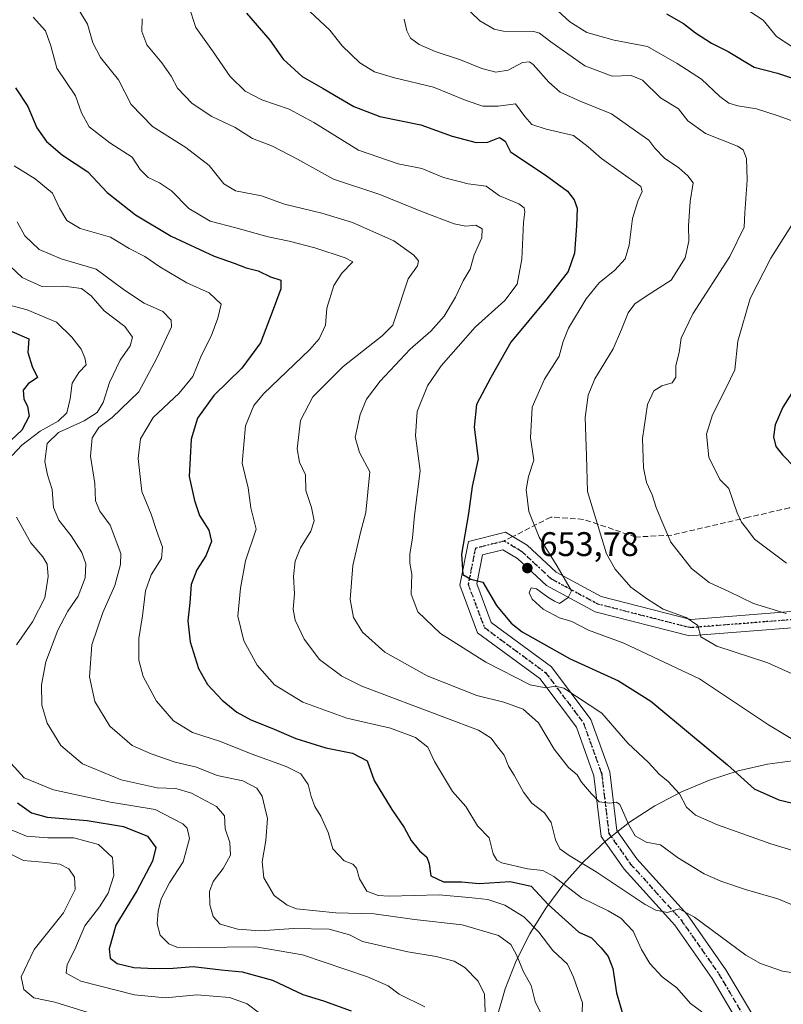
# Model space of a CAD drawing. Units: metres. Extents: x 573091 to 576517, y 4751955 to 4754305.
# Drawn here: x 573504 to 573728, y 4753061 to 4753350 of the extents above; entities that cross this region are included whole.
import ezdxf

# ---------------------------------------------------------------- set-up
doc = ezdxf.new("R2010")
doc.units = ezdxf.units.M
doc.header["$MEASUREMENT"] = 0
for name, pattern in [('DGN Style 3', [2.307223, 1.648017, -0.659207]), ('DGN Style 4', [2.638475, 1.318413, -0.659207, 0.001648, -0.659207]), ('DGN Style 5', [1.153612, 0.494405, -0.659207])]:
    doc.linetypes.add(name, pattern=pattern)
for name, color, linetype, lineweight in [('Curva de nivel maestra', 30, 'Continuous', 30), ('Curva de nivel normal', 30, 'Continuous', 0), ('Espacio natural protegido', 121, 'Continuous', 13), ('Espacio natural protegido CxS', 121, 'Continuous', 0), ('Pista no pavimentada Cxs', 111, 'Continuous', 0), ('Pista no pavimentada eje', 91, 'DGN Style 4', 0), ('Punto de cota en terreno', 7, 'Continuous', 0), ('Ruta', 7, 'DGN Style 5', 30), ('Rótulo de punto de cota en terreno', 7, 'Continuous', 0), ('Senda', 7, 'DGN Style 3', 0), ('Senda no paivmentada conexión', 7, 'DGN Style 3', 0)]:
    doc.layers.add(name, color=color, linetype=linetype, lineweight=lineweight)
doc.styles.add('Style-Arial', font='txt')

# ---------------------------------------------------------------- blocks, each defined once
blk = doc.blocks.new('5PATER')
at = {"layer": 'Punto de cota en terreno', "linetype": 'Continuous', "lineweight": 0}
h = blk.add_hatch(color=51, dxfattribs=at)
edge = h.paths.add_edge_path()
edge.add_ellipse((0, 0), major_axis=(-0.11, -0.111), ratio=0.999422, start_angle=0, end_angle=360)

msp = doc.modelspace()

# ---------------------------------------------------------------- linework, layer by layer
at = {"layer": 'Curva de nivel maestra', "color": 30, "linetype": 'Continuous', "lineweight": 30, "flags": 128}
for points, elevation in [([(573570.32, 4753351.6701), (573577.19, 4753343.7901), (573581.07, 4753338.2201), (573586.64, 4753333.1101), (573592.82, 4753329.5901), (573601.85, 4753324.3201), (573609.43, 4753321.3501), (573621.44, 4753318.9201), (573630.62, 4753315.6201), (573637.75, 4753313.7501), (573641.17, 4753313.8401), (573644.5, 4753315.2601), (573646.25, 4753314.1601), (573647.79, 4753310.9801), (573657.98, 4753304.2901), (573664.46, 4753299.4401), (573666.42, 4753296.9601), (573667.29, 4753294.5001), (573667.16, 4753289.3301), (573666.58, 4753281.3201), (573664.7, 4753275.9101), (573658.47, 4753267.9301), (573647.84, 4753255.2401), (573642.04, 4753244.7901), (573637.82, 4753236.9201), (573637.1, 4753230.3101), (573638.28, 4753220.9401), (573636.5, 4753212.8701), (573635.43, 4753204.9601), (573633.4, 4753193.0701), (573633.77, 4753187.0801), (573636.09, 4753185.7001), (573639.7, 4753184.8401), (573643.63, 4753177.9601), (573647.98, 4753172.8201), (573651.23, 4753170.2401), (573665.32, 4753162.3201), (573679.45, 4753155.9001), (573688.98, 4753149.9001), (573701.12, 4753139.7701), (573711.46, 4753131.2701), (573719.26, 4753124.2301), (573726.51, 4753120.9601), (573738.78, 4753118.1001)], 650), ([(573693.56, 4753351.4601), (573698.55, 4753348.6301), (573702.02, 4753345.9301), (573706.68, 4753342.9001), (573711.61, 4753340.4801), (573719.21, 4753335.8801), (573726.04, 4753334.0501), (573733.82, 4753331.5501)], 675), ([(573502.54, 4753329.7701), (573506.18, 4753324.2901), (573508.86, 4753318.0601), (573511.66, 4753314.0101), (573516.39, 4753310.0701), (573523.81, 4753305.1601), (573529.43, 4753299.1101), (573537.77, 4753292.5401), (573548.26, 4753286.2701), (573560.84, 4753280.4101), (573566.75, 4753278.3401), (573570.2, 4753277.0301), (573573.77, 4753276.1201), (573577.37, 4753274.3801), (573580.38, 4753273.4001), (573580.45, 4753270.7901), (573577.83, 4753263.9901), (573574.43, 4753255.0301), (573568.94, 4753247.5601), (573560.73, 4753239.6001), (573555.96, 4753232.9401), (573554.1, 4753226.7901), (573553.48, 4753215.7801), (573555.11, 4753208.7801), (573556.56, 4753204.3201), (573559.27, 4753200.0501), (573560.06, 4753196.7901), (573558.43, 4753192.5701), (573555.75, 4753188.4501), (573554.09, 4753184.1401), (573553.72, 4753178.7201), (573553.16, 4753173.4901), (573553.78, 4753167.3401), (573556.25, 4753159.4801), (573558.9, 4753154.8001), (573563.16, 4753150.1901), (573567.47, 4753146.6901), (573571.61, 4753144.4001), (573577.74, 4753142.0001), (573584.76, 4753138.9601), (573593.59, 4753136.2201), (573601.46, 4753134.7001), (573605.72, 4753132.3901), (573607.76, 4753126.6601), (573612.94, 4753118.1201), (573616.59, 4753112.8801), (573618.64, 4753109.0701), (573621.04, 4753106.0401), (573623.2, 4753104.2001), (573623.87, 4753102.1901), (573624.36, 4753098.7001), (573628.09, 4753096.9201), (573633.38, 4753096.9201), (573638.63, 4753096.4301), (573647.72, 4753097.0001), (573653.87, 4753095.6501), (573658.84, 4753090.2901), (573667.79, 4753082.2101), (573671.53, 4753080.4901), (573674.36, 4753077.6101), (573676.41, 4753075.0501), (573677.78, 4753071.5701), (573678.91, 4753064.4101), (573681.06, 4753056.9301)], 625), ([(573501.52, 4753258.2801), (573506.51, 4753256.1901), (573506.19, 4753252.2001), (573507.43, 4753248.0201), (573509.04, 4753244.7901), (573506.34, 4753242.9801), (573504.86, 4753241.1201), (573505.06, 4753238.6001), (573506.14, 4753236.3101), (573506.62, 4753233.5301), (573504.39, 4753229.4001), (573496.62, 4753222.1301)], 600), ([(573730.18, 4753240.1901), (573727.7, 4753236.1301), (573725.41, 4753230.9401), (573724.88, 4753227.3901), (573725.64, 4753224.6101), (573727.54, 4753222.1201), (573731.22, 4753218.4801)], 675), ([(573503.16, 4753120.0701), (573507.31, 4753117.1701), (573511.86, 4753115.9201), (573523.62, 4753114.8801), (573534.26, 4753113.1901), (573541.3, 4753110.3401), (573543.71, 4753106.9701), (573542.79, 4753102.9901), (573538.13, 4753094.2601), (573531.99, 4753084.1901), (573530.02, 4753077.2901), (573530.38, 4753074.5401), (573532.38, 4753073.0301), (573537.26, 4753071.8501), (573543.49, 4753071.4801), (573548.81, 4753071.6501), (573554.67, 4753072.0901), (573562.86, 4753071.1801), (573569.08, 4753070.5001), (573577.98, 4753068.0901), (573586.82, 4753063.9301), (573592.91, 4753062.0301), (573601.08, 4753059.0801)], 600)]:
    msp.add_lwpolyline(points, dxfattribs=dict(at, elevation=elevation))
at = {"layer": 'Curva de nivel normal', "color": 30, "linetype": 'Continuous', "lineweight": 0, "flags": 128}
for points, elevation in [([(573658.1, 4753355.73), (573665.16, 4753349.16), (573670.2, 4753346.04), (573678.13, 4753343.8), (573687.91, 4753341.9), (573696.61, 4753336.91), (573703.81, 4753332.31), (573709.17, 4753327.29), (573711.79, 4753325.27), (573714.46, 4753324.46), (573719.92, 4753323.58), (573726.26, 4753321.58), (573731.19, 4753319.83)], 670), ([(573520.08, 4753354.44), (573523.72, 4753348.46), (573525.28, 4753342.94), (573527.56, 4753338.67), (573532.78, 4753332.12), (573536.52, 4753324.88), (573542.74, 4753318.48), (573552.5, 4753312.33), (573559.43, 4753306.97), (573563.65, 4753301.66), (573567.15, 4753299.62), (573574.74, 4753298.15), (573581.44, 4753295.67), (573592.45, 4753293.07), (573601.42, 4753290.3), (573613.6, 4753284.9), (573619.45, 4753280.72), (573620.74, 4753279.04), (573620.45, 4753277.59), (573617.79, 4753273.82), (573613.84, 4753261.9), (573613.24, 4753260.17), (573610.13, 4753257.04), (573598.7, 4753248.09), (573589.77, 4753239.14), (573586.13, 4753232.23), (573585.15, 4753223.87), (573585.93, 4753220.01), (573587.62, 4753216.31), (573587.75, 4753211.69), (573589.44, 4753206.74), (573590.17, 4753202.79), (573589.2, 4753199.75), (573586.19, 4753194.9), (573584.6, 4753190.95), (573584.12, 4753186.45), (573584.37, 4753181.37), (573584, 4753176.92), (573584.58, 4753173.69), (573587.29, 4753168.08), (573591.73, 4753162.12), (573598.29, 4753157.27), (573604.16, 4753154.34), (573628.5, 4753145.17), (573638.42, 4753141.42), (573642.1, 4753139.09), (573643.91, 4753136.51), (573645.9, 4753134.1), (573647.18, 4753130.9), (573648.82, 4753128.26), (573651.54, 4753123.2), (573654.06, 4753120.05), (573657.75, 4753117.19), (573659.74, 4753114.34), (573660.96, 4753109.27), (573662.2, 4753106.66), (573665, 4753104.66), (573672.92, 4753099.86), (573687.3, 4753090.29), (573690.39, 4753088.61), (573693.79, 4753087.98), (573697.24, 4753089.07), (573701.71, 4753086.53), (573716.75, 4753075.41), (573721.09, 4753072.96), (573727.58, 4753070.78), (573734.8, 4753069.62)], 635), ([(573553.44, 4753353.78), (573555.44, 4753347.45), (573560.34, 4753340.68), (573565.5, 4753333.14), (573569.94, 4753328.76), (573574.83, 4753326.26), (573582.86, 4753323.5), (573590.11, 4753319.58), (573603.2, 4753311.5), (573614.78, 4753307.48), (573621.79, 4753306.16), (573628.12, 4753303.45), (573635.34, 4753301.61), (573640.65, 4753300.99), (573644.56, 4753298.08), (573650.24, 4753295.77), (573651.77, 4753294.58), (573652.02, 4753293.41), (573651.61, 4753290.28), (573651.12, 4753279.57), (573649.72, 4753272.22), (573646.11, 4753267.42), (573637.37, 4753259.64), (573627.46, 4753248.23), (573623.46, 4753242.35), (573620.38, 4753234.86), (573619.9, 4753227.77), (573621.32, 4753217.45), (573619.61, 4753204.37), (573619.05, 4753197.8), (573618.28, 4753193.04), (573618.26, 4753190.36), (573618.87, 4753187.15), (573618.64, 4753181.27), (573620.62, 4753176.16), (573627.25, 4753169.8), (573640.52, 4753161.32), (573653.56, 4753154.73), (573658.12, 4753153.84), (573660.96, 4753154.35), (573663.46, 4753153.73), (573674.52, 4753146.4), (573682.22, 4753137.56), (573688.25, 4753131.91), (573691.42, 4753128.48), (573694.06, 4753126.4), (573697.36, 4753122.78), (573699.42, 4753118.86), (573702.04, 4753116.48), (573708.47, 4753113.64), (573724.11, 4753108.1), (573734.75, 4753104.9)], 645), ([(573588.85, 4753352.25), (573594.76, 4753346.65), (573598.37, 4753342.07), (573603.57, 4753337.1), (573607.86, 4753334.5), (573613.75, 4753332.73), (573625.2, 4753329.94), (573634.77, 4753326.11), (573639.7, 4753324.45), (573644.11, 4753324.38), (573649.21, 4753325.12), (573651.97, 4753321.39), (573654.03, 4753319.02), (573658.21, 4753317.62), (573666.28, 4753315.84), (573670.59, 4753312.52), (573674.48, 4753309.04), (573686.02, 4753300.85), (573686.39, 4753299.36), (573685.12, 4753296.51), (573683.55, 4753291.46), (573682.6, 4753283.66), (573681.41, 4753279.61), (573678.33, 4753276.33), (573673.79, 4753272.6), (573669.94, 4753267.88), (573664.82, 4753259.26), (573663.18, 4753255.38), (573662.05, 4753251.1), (573657.75, 4753244.32), (573654.14, 4753236.13), (573653.66, 4753227.13), (573654.57, 4753220.61), (573653.03, 4753215.76), (573652.33, 4753211.99), (573653.19, 4753205.58), (573656.14, 4753198.03), (573661.48, 4753189.53), (573665.68, 4753182.28), (573664.73, 4753180.36), (573662.18, 4753178.61), (573660.68, 4753179.26), (573658.72, 4753180.38), (573655.39, 4753182.88), (573653.83, 4753183.14), (573653.21, 4753181.7), (573654.15, 4753179.85), (573657.4, 4753176.91), (573662.19, 4753174.38), (573665.8, 4753173.25), (573670.62, 4753170.76), (573681.03, 4753166.95), (573703.18, 4753156.43), (573723.47, 4753143.01), (573733.85, 4753136.73)], 655), ([(573633.68, 4753354.36), (573638.79, 4753349.46), (573643.02, 4753347.02), (573645.74, 4753346.41), (573654.6, 4753346.26), (573656.31, 4753345.84), (573659.61, 4753343.28), (573669.57, 4753336.27), (573677.57, 4753333.24), (573683.12, 4753333.38), (573686.46, 4753332), (573691.79, 4753326.87), (573697.05, 4753323.67), (573699.79, 4753320.1), (573704.95, 4753316.39), (573714.33, 4753312.69), (573716.01, 4753311.63), (573717.01, 4753309.06), (573717.15, 4753302.69), (573716.5, 4753293.17), (573716.27, 4753288.89), (573712.12, 4753280.29), (573701.25, 4753263.46), (573697.82, 4753256.4), (573697.22, 4753252.21), (573696.31, 4753248.4), (573696.22, 4753244.93), (573695.22, 4753243.32), (573692.12, 4753242.35), (573689.83, 4753240.94), (573687.99, 4753236.92), (573686.46, 4753226.96), (573686.76, 4753218.38), (573687.71, 4753214.07), (573689.37, 4753210.4), (573690.45, 4753206.76), (573691.85, 4753203.41), (573694.84, 4753196.5), (573700.83, 4753188.82), (573706.06, 4753184.72), (573711.8, 4753182.1), (573719, 4753178.57), (573728.67, 4753175.63)], 665), ([(573716.31, 4753353.26), (573721.88, 4753349.66), (573725.82, 4753344.82), (573731.44, 4753341.11)], 680), ([(573507.77, 4753350.5), (573511.36, 4753346.46), (573512.99, 4753342.07), (573514.74, 4753335.58), (573520.14, 4753327.39), (573521.96, 4753322.41), (573524.14, 4753318.34), (573530.27, 4753313.66), (573536.78, 4753309.41), (573539.16, 4753305.84), (573541.5, 4753303.5), (573544.82, 4753301.88), (573548.3, 4753299.62), (573553.4, 4753294.41), (573559.66, 4753290.68), (573567.2, 4753288.74), (573576.67, 4753286.11), (573582.87, 4753284.85), (573590.4, 4753282.86), (573599.25, 4753279.94), (573601.49, 4753278.72), (573598.26, 4753275.4), (573595.91, 4753271.79), (573593.93, 4753265.18), (573593.53, 4753260.2), (573591.67, 4753256.19), (573588.94, 4753253.07), (573575.28, 4753240.08), (573572.44, 4753236.67), (573570, 4753230.67), (573569.08, 4753219.67), (573570.78, 4753212.45), (573571.65, 4753206.6), (573573.16, 4753200.39), (573570.05, 4753191.1), (573568.56, 4753183.1), (573567.76, 4753174.85), (573569.55, 4753167.66), (573573.44, 4753160.45), (573578.54, 4753154.75), (573586.82, 4753149.67), (573599.78, 4753144.97), (573612.56, 4753141.98), (573619.88, 4753139.22), (573623.48, 4753136.43), (573625.48, 4753132.18), (573630.79, 4753123.43), (573634.7, 4753119.04), (573638.06, 4753113.4), (573641.52, 4753109.8), (573642.65, 4753105.15), (573643.78, 4753103.25), (573645.22, 4753102.56), (573652.71, 4753100.73), (573657.27, 4753100.26), (573660.49, 4753098.48), (573668.63, 4753092.29), (573676.4, 4753088.43), (573680.13, 4753086.26), (573683.76, 4753082.46), (573686.15, 4753077.14), (573688.65, 4753072.98), (573692.27, 4753069.11), (573696.58, 4753065.84), (573700.52, 4753061.24), (573703.94, 4753058.82)], 630), ([(573539.7, 4753349.97), (573539.66, 4753346.32), (573541.06, 4753342.4), (573545.48, 4753337.16), (573548.2, 4753333.21), (573550.05, 4753329.73), (573554.41, 4753325.21), (573560.18, 4753321.34), (573567.04, 4753318.18), (573572.12, 4753314.88), (573577.94, 4753312.64), (573585.29, 4753308.82), (573595.86, 4753303.01), (573609.44, 4753298.47), (573621.98, 4753293.38), (573631.21, 4753289.88), (573634.64, 4753289.22), (573637.56, 4753289.52), (573639.51, 4753288.41), (573639.34, 4753285.8), (573637.15, 4753280.79), (573635.91, 4753276.63), (573633.88, 4753273.16), (573631.62, 4753268.37), (573628.34, 4753262.81), (573624.41, 4753258.46), (573618.31, 4753253.13), (573609.55, 4753243.79), (573605.54, 4753238.5), (573603.69, 4753233.94), (573602.23, 4753227.28), (573603.46, 4753222.81), (573606.55, 4753217.22), (573605.37, 4753205.21), (573603.82, 4753199.36), (573601.56, 4753189.74), (573600.75, 4753179.69), (573601.68, 4753174.45), (573604.4, 4753170.12), (573610.96, 4753164.3), (573623.31, 4753157.34), (573637.92, 4753151.62), (573645.79, 4753149.58), (573651.47, 4753147.55), (573655.99, 4753143.53), (573660.54, 4753135.86), (573664.74, 4753130.42), (573667.28, 4753128.33), (573668.63, 4753126.12), (573671.57, 4753122.72), (573673.76, 4753120.38), (573676.87, 4753120.03), (573678.87, 4753120.33), (573679.82, 4753119.65), (573682.46, 4753113.62), (573684.37, 4753110.39), (573687.61, 4753108.56), (573691.81, 4753107.78), (573696.8, 4753104.05), (573704.57, 4753099.25), (573709.44, 4753097.11), (573716.74, 4753094.73), (573726.2, 4753092), (573732.04, 4753089.51)], 640), ([(573616.63, 4753349.93), (573617.36, 4753346.49), (573618.48, 4753344.38), (573620.99, 4753342.46), (573625.69, 4753340.4), (573633.1, 4753338.02), (573639.36, 4753335.5), (573643.46, 4753334.41), (573647.1, 4753334.96), (573651.3, 4753337.19), (573653.3, 4753337.45), (573654.43, 4753336.64), (573659.02, 4753331.41), (573662.35, 4753328.54), (573668.18, 4753325.89), (573677.4, 4753322.2), (573684.46, 4753317.16), (573688.34, 4753314.41), (573690.08, 4753312.06), (573692.9, 4753309.18), (573697.1, 4753306.32), (573699.79, 4753304), (573701.35, 4753301.9), (573700.46, 4753296.46), (573699.95, 4753289.28), (573700.08, 4753284.8), (573699.01, 4753279.95), (573694.91, 4753273.41), (573687.84, 4753268.86), (573684.2, 4753266.46), (573682.24, 4753263.79), (573680.32, 4753258.96), (573677.86, 4753253.22), (573672.55, 4753244.46), (573670.59, 4753239.63), (573669.71, 4753233.14), (573670.1, 4753221.79), (573670.33, 4753211.45), (573675.97, 4753193.11), (573678.47, 4753188.59), (573683.06, 4753183.38), (573687.66, 4753179.99), (573692.6, 4753176.86), (573699.32, 4753174.48), (573702.69, 4753172.12), (573703.6, 4753168.78), (573708.25, 4753166.02), (573723.21, 4753161.2), (573739.47, 4753153.79)], 660), ([(573502.18, 4753306.94), (573508.36, 4753303.07), (573513.44, 4753298.89), (573515.44, 4753294.53), (573517.63, 4753290.83), (573521.58, 4753288.57), (573530.49, 4753285.96), (573535.96, 4753282.7), (573540.5, 4753280.34), (573544.89, 4753277.3), (573552.84, 4753272.64), (573559.41, 4753269.62), (573562.89, 4753266.35), (573561.88, 4753262.2), (573559.96, 4753256.97), (573557.18, 4753251.37), (573554.64, 4753245.09), (573550.61, 4753240.2), (573542.95, 4753233.1), (573539.24, 4753226.85), (573538.57, 4753221.12), (573539.63, 4753211.45), (573542.41, 4753204.74), (573543.89, 4753199.96), (573545.74, 4753195.08), (573545.36, 4753191.8), (573542.36, 4753187), (573540.68, 4753182.32), (573539.82, 4753174.91), (573538.77, 4753168.26), (573538.76, 4753161.97), (573540.02, 4753157.18), (573543.93, 4753149.88), (573548.95, 4753144.14), (573554.52, 4753140.77), (573562.75, 4753138.14), (573571.7, 4753134.43), (573581.97, 4753130.79), (573586.25, 4753128.58), (573588.45, 4753125.45), (573589.29, 4753121.96), (573590.36, 4753119.03), (573592.17, 4753116.17), (573594.29, 4753111.43), (573595.64, 4753106.6), (573599.01, 4753103.08), (573601.52, 4753102.13), (573602.63, 4753100.93), (573603.48, 4753097.82), (573605.61, 4753094.24), (573608.97, 4753092.92), (573612.19, 4753092.72), (573626.85, 4753093.09), (573635.56, 4753092.36), (573641.14, 4753091.74), (573646.14, 4753090.08), (573651.7, 4753086.63), (573656.05, 4753082.18), (573660.15, 4753076.84), (573664.47, 4753072.77), (573666.25, 4753069.01), (573668.87, 4753061.42), (573668.68, 4753056.12)], 620), ([(573503.05, 4753290.53), (573505.36, 4753286.39), (573509.54, 4753282.35), (573515.94, 4753279.62), (573526.25, 4753276.6), (573534.55, 4753270.49), (573540.34, 4753266.67), (573545.79, 4753264.18), (573548.23, 4753261.67), (573548.34, 4753259.67), (573543.99, 4753250.5), (573538.74, 4753240.63), (573530.97, 4753233.08), (573527.04, 4753230.21), (573525.04, 4753227.15), (573524.59, 4753221.72), (573525.85, 4753213.8), (573526.04, 4753208.71), (573527.34, 4753205.63), (573530.37, 4753201.49), (573533.49, 4753193.23), (573533.39, 4753189.99), (573531.69, 4753183.8), (573528.21, 4753175.91), (573524.98, 4753166.45), (573524.28, 4753157.05), (573525.88, 4753149.85), (573530.29, 4753142.62), (573536.83, 4753136.91), (573542.38, 4753134.5), (573549.45, 4753131.99), (573555.67, 4753130.55), (573561.73, 4753128.16), (573569.29, 4753126.6), (573573.39, 4753124.42), (573574.93, 4753122.09), (573575.75, 4753118.78), (573576.51, 4753115.51), (573576, 4753109.04), (573574.89, 4753102.85), (573575.41, 4753098.16), (573578.5, 4753092.97), (573582.27, 4753090.07), (573585.04, 4753089.04), (573596.54, 4753087.82), (573607.83, 4753087.59), (573619.64, 4753085.9), (573633.62, 4753084.36), (573644.23, 4753081.24), (573647.87, 4753078.61), (573649.55, 4753075.54), (573651.54, 4753070.53), (573653.88, 4753066.54), (573655.04, 4753061.85), (573656.54, 4753058.61)], 615), ([(573730.66, 4753290.16), (573724.12, 4753279.87), (573718.1, 4753268.02), (573714.42, 4753255.45), (573713.56, 4753247.13), (573710.9, 4753241.58), (573707.04, 4753233.93), (573705.26, 4753228.24), (573705.91, 4753221.46), (573709.22, 4753214.94), (573711.79, 4753212.24), (573714.3, 4753205.12), (573715.48, 4753202.45), (573717.14, 4753200.44), (573719.36, 4753197.41), (573728.69, 4753190.35)], 670), ([(573495.71, 4753282.41), (573504.58, 4753274.14), (573510.34, 4753271.56), (573516.8, 4753271.6), (573521.91, 4753270.92), (573524.76, 4753268.79), (573528.54, 4753264.43), (573534.68, 4753259.78), (573536.91, 4753256.62), (573536.17, 4753254.13), (573533.26, 4753249.91), (573530.11, 4753243.33), (573528.26, 4753237.55), (573526.55, 4753234.54), (573522.72, 4753232.13), (573515.19, 4753228.75), (573511.84, 4753225.5), (573511.2, 4753220.21), (573511.96, 4753216.31), (573513.36, 4753212.03), (573513.73, 4753206.73), (573515.27, 4753203.04), (573518.95, 4753198.38), (573522, 4753193.52), (573523.21, 4753190.22), (573523.02, 4753186.12), (573520.94, 4753180.76), (573517.92, 4753176.29), (573514.96, 4753170.76), (573511.5, 4753161.42), (573510.25, 4753154.68), (573510.3, 4753148.76), (573511.82, 4753143.44), (573515.88, 4753136.88), (573522.23, 4753131.56), (573533.57, 4753126.87), (573544.15, 4753124.48), (573549.61, 4753124.28), (573554.18, 4753122.97), (573561.57, 4753119.04), (573563.84, 4753116.3), (573564.08, 4753112.5), (573565.4, 4753108.5), (573565.64, 4753104.74), (573563.54, 4753100.84), (573560.54, 4753097.01), (573559.49, 4753094.09), (573559.57, 4753090.18), (573560.55, 4753086.73), (573562.61, 4753084.57), (573567.76, 4753083.09), (573574.34, 4753082.59), (573584.09, 4753083.26), (573594.62, 4753083.1), (573600.59, 4753081.42), (573604.4, 4753079.41), (573609.06, 4753078.34), (573617.62, 4753076.4), (573625.95, 4753075.07), (573631.26, 4753073.64), (573634.34, 4753071.84), (573638.25, 4753067.8), (573640.12, 4753063.97), (573640.35, 4753058.86)], 610), ([(573497.78, 4753266.81), (573506.01, 4753264.64), (573514.6, 4753261.07), (573519.13, 4753256.64), (573521.89, 4753253.19), (573522.95, 4753250.59), (573523.28, 4753248.58), (573521.12, 4753246.34), (573519.2, 4753243.18), (573518.63, 4753238.57), (573517.62, 4753234.48), (573515.11, 4753232.05), (573509.78, 4753229.14), (573504.4, 4753225.02), (573501.59, 4753221.96)], 605), ([(573502.85, 4753203.86), (573507.03, 4753196.37), (573510.62, 4753192.27), (573511.85, 4753190.1), (573512.12, 4753186.44), (573511.14, 4753180.24), (573507.56, 4753173.16), (573502.88, 4753166.47)], 605), ([(573501.34, 4753131.68), (573505.12, 4753127.45), (573513.71, 4753123.93), (573530.46, 4753120.34), (573543.57, 4753118.12), (573551.69, 4753113.99), (573552.94, 4753112.66), (573553.58, 4753109.65), (573551.79, 4753102.78), (573547.72, 4753096.67), (573545.32, 4753091.99), (573544.42, 4753088.34), (573544.16, 4753084.59), (573545.04, 4753081.34), (573547.55, 4753078.79), (573549.95, 4753077.76), (573556.12, 4753077.66), (573573.12, 4753077.85), (573586.74, 4753075.53), (573605.8, 4753069.1), (573611.86, 4753066.42), (573615.09, 4753064.01), (573622.61, 4753060.27)], 605), ([(573500.15, 4753112.72), (573505.79, 4753110.32), (573512.11, 4753109.82), (573519.73, 4753109.89), (573526.92, 4753107.92), (573531.08, 4753104.12), (573531.45, 4753098.77), (573529.78, 4753093.66), (573527.23, 4753089.56), (573522.95, 4753084.02), (573520, 4753077.12), (573517.71, 4753072.71), (573517.44, 4753070.14), (573521.71, 4753067.79), (573537.52, 4753063.79), (573546.56, 4753062.9), (573555.76, 4753063.77), (573565.37, 4753063.04), (573570.49, 4753061.12), (573574.19, 4753058.38)], 595), ([(573495.73, 4753107.74), (573504.88, 4753103.22), (573511.63, 4753102.61), (573515.59, 4753102.16), (573518.2, 4753100.79), (573519.88, 4753098.32), (573520.04, 4753094.65), (573516.65, 4753087.83), (573508.08, 4753077.12), (573504.21, 4753069.06), (573505.07, 4753065.41), (573507.91, 4753062.91), (573514.1, 4753061.62), (573523.87, 4753058.64)], 590)]:
    msp.add_lwpolyline(points, dxfattribs=dict(at, elevation=elevation))
at = {"layer": 'Espacio natural protegido', "color": 121, "linetype": 'Continuous', "lineweight": 13, "flags": 128}
msp.add_lwpolyline([(573643.7176, 4753057.0931), (573646.227, 4753065.5764), (573649.4764, 4753073.8047), (573653.4403, 4753081.7136), (573658.0877, 4753089.2412), (573663.3822, 4753096.3287), (573669.2824, 4753102.9205), (573675.742, 4753108.965), (573682.7106, 4753114.415), (573690.1336, 4753119.2278), (573697.9529, 4753123.3657), (573706.1073, 4753126.7963), (573714.533, 4753129.4928), (573723.164, 4753131.4341), (573731.9329, 4753132.605)], dxfattribs=at)
at = {"layer": 'Espacio natural protegido CxS', "color": 121, "linetype": 'Continuous', "lineweight": 0, "flags": 128}
msp.add_lwpolyline([(573643.7176, 4753057.0931), (573646.227, 4753065.5764), (573649.4764, 4753073.8047), (573653.4403, 4753081.7136), (573658.0877, 4753089.2412), (573663.3822, 4753096.3287), (573669.2824, 4753102.9205), (573675.742, 4753108.965), (573682.7106, 4753114.415), (573690.1336, 4753119.2278), (573697.9529, 4753123.3657), (573706.1073, 4753126.7963), (573714.533, 4753129.4928), (573723.164, 4753131.4341), (573731.9329, 4753132.605)], dxfattribs=at)
at = {"layer": 'Pista no pavimentada Cxs', "color": 111, "linetype": 'Continuous', "lineweight": 0}
for points in [[(573715.6189, 4753053.8617, 633.6965), (573706.9009, 4753068.5733, 634.3209), (573695.9259, 4753084.2519, 639.9361), (573681.1125, 4753100.6525, 641.474), (573674.3303, 4753110.2605, 646.7906), (573672.1731, 4753128.0579, 645.9359), (573667.0937, 4753142.2801, 643.4052), (573656.4119, 4753156.5225, 653.0984), (573638.1309, 4753169.9645, 654.3261), (573632.8771, 4753183.9741, 654.8043), (573635.4261, 4753196.7187, 661.7693), (573646.3307, 4753199.4449, 664.0093), (573652.6945, 4753195.6265, 659.6536), (573661.1199, 4753187.7277, 658.116), (573674.3435, 4753180.6073, 667.0656), (573700.6605, 4753173.8991, 664.6955), (573747.2277, 4753177.5617, 675.1553)], [(573715.6189, 4753053.8617, 633.6965), (573706.9009, 4753068.5733, 634.3209), (573695.9259, 4753084.2519, 639.9361), (573681.1125, 4753100.6525, 641.474), (573674.3303, 4753110.2605, 646.7906), (573672.1731, 4753128.0579, 645.9359), (573667.0937, 4753142.2801, 643.4052), (573656.4119, 4753156.5225, 653.0984), (573638.1309, 4753169.9645, 654.3261), (573632.8771, 4753183.9741, 654.8043), (573635.4261, 4753196.7187, 661.7693), (573646.3307, 4753199.4449, 664.0093), (573652.6945, 4753195.6265, 659.6536), (573661.1199, 4753187.7277, 658.116), (573674.3435, 4753180.6073, 667.0656), (573700.6605, 4753173.8991, 664.6955), (573747.2277, 4753177.5617, 675.1553)], [(573747.8693, 4753172.7973, 673.8144), (573700.2447, 4753169.0515, 667.0672), (573672.5867, 4753176.1017, 664.2734), (573658.2933, 4753183.7981, 656.3281), (573649.7855, 4753191.7743, 654.0788), (573645.5661, 4753194.3059, 656.189), (573639.5371, 4753192.7987, 654.1115), (573637.8527, 4753184.3765, 650.703), (573642.1241, 4753172.9861, 650.5042), (573659.8265, 4753159.9697, 661.3502), (573671.3697, 4753144.5789, 645.2284), (573676.8737, 4753129.1675, 651.3504), (573678.9497, 4753112.0397, 643.6027), (573684.8677, 4753103.6561, 641.6572), (573699.6875, 4753087.2483, 638.2236), (573710.9375, 4753071.1769, 642.0442), (573719.1531, 4753057.3133, 631.5735)], [(573747.8693, 4753172.7973, 673.8144), (573700.2447, 4753169.0515, 667.0672), (573672.5867, 4753176.1017, 664.2734), (573658.2933, 4753183.7981, 656.3281), (573649.7855, 4753191.7743, 654.0788), (573645.5661, 4753194.3059, 656.189), (573639.5371, 4753192.7987, 654.1115), (573637.8527, 4753184.3765, 650.703), (573642.1241, 4753172.9861, 650.5042), (573659.8265, 4753159.9697, 661.3502), (573671.3697, 4753144.5789, 645.2284), (573676.8737, 4753129.1675, 651.3504), (573678.9497, 4753112.0397, 643.6027), (573684.8677, 4753103.6561, 641.6572), (573699.6875, 4753087.2483, 638.2236), (573710.9375, 4753071.1769, 642.0442), (573719.1531, 4753057.3133, 631.5735)]]:
    msp.add_polyline3d(points, dxfattribs=at)
at = {"layer": 'Pista no pavimentada eje', "color": 91, "linetype": 'DGN Style 4', "lineweight": 0}
msp.add_polyline3d([(573747.5485, 4753175.1795, 674.5132), (573700.4527, 4753171.4753, 664.2806), (573673.4651, 4753178.3545, 664.2481), (573659.7067, 4753185.7629, 656.5611), (573651.2401, 4753193.7003, 655.8995), (573645.9483, 4753196.8753, 660.7659), (573637.4817, 4753194.7587, 657.7445), (573635.3649, 4753184.1753, 652.562), (573640.1275, 4753171.4753, 651.6604), (573658.1191, 4753158.2461, 656.4591), (573669.2317, 4753143.4295, 644.1809), (573674.5233, 4753128.6127, 648.0449), (573676.6401, 4753111.1501, 643.6526), (573682.9901, 4753102.1543, 639.1236), (573697.8067, 4753085.7501, 638.6134), (573708.9193, 4753069.8751, 637.2796), (573717.3859, 4753055.5875, 631.3588)], dxfattribs=at)
at = {"layer": 'Ruta', "color": 7, "linetype": 'DGN Style 5', "lineweight": 30}
msp.add_polyline3d([(573747.5485, 4753175.1795, 674.5132), (573700.4527, 4753171.4753, 664.2806), (573673.4651, 4753178.3545, 664.2481), (573659.7067, 4753185.7629, 656.5611), (573651.2401, 4753193.7003, 655.8995), (573645.9483, 4753196.8753, 660.7659), (573637.4817, 4753194.7587, 657.7445), (573635.3649, 4753184.1753, 652.562), (573640.1275, 4753171.4753, 651.6604), (573658.1191, 4753158.2461, 656.4591), (573669.2317, 4753143.4295, 644.1809), (573674.5233, 4753128.6127, 648.0449), (573676.6401, 4753111.1501, 643.6526), (573682.9901, 4753102.1543, 639.1236), (573697.8067, 4753085.7501, 638.6134), (573708.9193, 4753069.8751, 637.2796), (573717.3859, 4753055.5875, 631.3588)], dxfattribs=at)
at = {"layer": 'Senda', "color": 7, "linetype": 'DGN Style 3', "lineweight": 0}
msp.add_polyline3d([(573897.0804, 4753342.8731, 733.9769), (573890.8641, 4753329.7769, 731.3968), (573870.7883, 4753322.1199, 726.771), (573861.3125, 4753315.3543, 725.6417), (573852.3331, 4753300.3755, 717.5612), (573835.7179, 4753289.6459, 714.0277), (573822.7729, 4753286.7301, 711.5552), (573812.1855, 4753282.3599, 712.2787), (573794.0261, 4753273.3159, 701.9544), (573785.8053, 4753263.6763, 704.215), (573780.4523, 4753252.9569, 701.8615), (573777.2427, 4753240.2615, 700.7074), (573773.7129, 4753234.5595, 700.2701), (573759.5969, 4753219.0813, 693.8279), (573747.6881, 4753210.8461, 693.1117), (573729.6055, 4753206.6423, 689.009), (573717.6093, 4753203.8533, 688.523), (573695.0971, 4753198.6197, 679.4115), (573684.4933, 4753198.0617, 670.3932), (573669.1759, 4753203.2283, 667.2005), (573659.6199, 4753203.9031, 671.4005), (573648.4608, 4753198.1668, 663.1819)], dxfattribs=at)
at = {"layer": 'Senda no paivmentada conexión', "color": 7, "linetype": 'DGN Style 3', "lineweight": 0, "extrusion": (-0.578052, -0.297136, 0.759978), "elevation": -1743440.4822, "flags": 128}
msp.add_lwpolyline([(-3965147.2382, 2039604.9798), (-3965147.2382, 2039601.2626)], dxfattribs=at)

# ---------------------------------------------------------------- block references
at = {"layer": 'Punto de cota en terreno', "color": 7, "linetype": 'Continuous', "lineweight": 0, "xscale": 10, "yscale": 10, "zscale": 10}
msp.add_blockref('5PATER', (573652.72, 4753188.95, 653.78), dxfattribs=at)

# ---------------------------------------------------------------- texts
at = {"layer": 'Rótulo de punto de cota en terreno', "color": 7, "linetype": 'Continuous', "lineweight": 0, "style": 'Style-Arial'}
msp.add_text('653,78', height=7, dxfattribs=at).set_placement((573656.2478, 4753192.4778))

doc.saveas('drawing.dxf')
